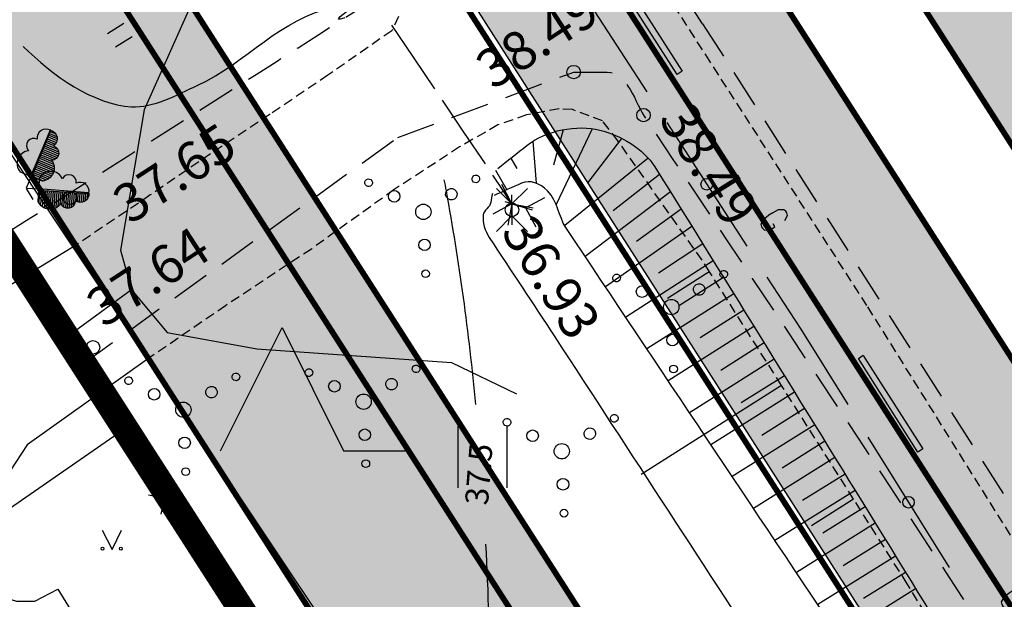
# Model space of a CAD drawing. Units: metres. Extents: x 68746 to 545911, y 50857 to 6585816.
# Drawn here: x 70035 to 70061, y 52305 to 52321 of the extents above; entities that cross this region are included whole.
import ezdxf
from ezdxf.enums import TextEntityAlignment as Align

# ---------------------------------------------------------------- set-up
doc = ezdxf.new("R2010")
doc.units = ezdxf.units.M
for name, pattern in [('04249 DP$0$DASHEDX2', [1.5, 1, -0.5]), ('2000+500$0$HIDDEN', [0.375, 0.25, -0.125]), ('ACAD_ISO03W100', [30, 12, -18]), ('Punktiirt921', [4, 1, -3])]:
    doc.linetypes.add(name, pattern=pattern)
for name, color, linetype in [('04249 DP$0$g-40', 7, 'Continuous'), ('04249 DP$0$g-AED', 7, 'Continuous'), ('04249 DP$0$g-GTRASS', 7, 'Continuous'), ('04249 DP$0$g-HALJASTUS', 7, 'Continuous'), ('04249 DP$0$g-HORISONTAAL', 7, 'Continuous'), ('04249 DP$0$g-KORGUS', 7, 'Continuous'), ('04249 DP$0$g-KTRASS', 7, 'Continuous'), ('04249 DP$0$g-POST', 7, 'Continuous'), ('04249 DP$0$g-RELJEEF', 7, 'Continuous'), ('04249 DP$0$g-SIKAABEL', 7, 'Continuous'), ('04249 DP$0$g-TEE', 7, 'Continuous'), ('04249 DP$0$g-VESI', 7, 'Continuous'), ('04249 DP$0$K-kr-KINNISTU', 48, 'Continuous'), ('04249 DP$0$K-kr-tehno-KINNISTU', 48, 'Continuous'), ('2000+500$0$12', 7, 'Continuous'), ('2000+500$0$15', 7, 'Continuous'), ('2000+500$0$44', 7, 'Continuous'), ('2000+500$0$49', 7, 'Continuous'), ('2000+500$0$56', 7, 'Continuous'), ('2000+500$0$6$PIIR', 7, 'Continuous'), ('2000+500$0$KRUNDI$PIIR', 7, 'Continuous'), ('K-kr-KINNISTU', 48, 'Continuous'), ('K-re-dim', 7, 'Continuous'), ('K-re-kate2', 253, 'Continuous'), ('K-re-KM', 7, 'Continuous'), ('K-re-P', 1, 'Continuous'), ('K-ren-asfKT2', 40, 'Continuous'), ('K-teemaaala', 1, 'ACAD_ISO03W100')]:
    doc.layers.add(name, color=color, linetype=linetype)
doc.styles.add('04249 DP$0$ISOCP', font='ISOCP', dxfattribs={"height": 0.2})

# ---------------------------------------------------------------- blocks, each defined once
blk = doc.blocks.new('2000+500$0$HEIN_2')
at = {"layer": '2000+500$0$49', "color": 3, "linetype": 'Continuous'}
for p, q in [((-0.64, -0.8), (-0.64, 0.8)), ((0.64, -0.8), (0.64, 0.8))]:
    blk.add_line(p, q, dxfattribs=at)
blk = doc.blocks.new('2000+500$0$HOKAS2')
at = {"layer": '2000+500$0$49', "color": 3, "linetype": 'Continuous'}
for p, q in [((-1.6, 0), (0, 3.2)), ((0, 3.2), (1.6, 0)), ((1.6, 0), (3.2, 0))]:
    blk.add_line(p, q, dxfattribs=at)
blk = doc.blocks.new('2000+500')
at = {"layer": '2000+500$0$12', "color": 7, "linetype": 'Continuous'}
for points in [[(70053.375, 52313.963), (70053.275, 52313.899), (70052.283, 52313.27)], [(70055.249, 52311.008), (70055.149, 52310.945), (70051.6, 52308.694)], [(70057.123, 52308.054), (70057.023, 52307.99), (70056.025, 52307.358)]]:
    blk.add_lwpolyline(points, dxfattribs=at)
at = {"layer": '2000+500$0$15', "color": 7, "linetype": '2000+500$0$HIDDEN'}
for points in [[(70010.175, 52379.488), (70011.43, 52379.792), (70013.372, 52379.965), (70013.92, 52379.983), (70015.27, 52378.404), (70022.557, 52367.399), (70034.427, 52348.725), (70044.443, 52333.324), (70049.6, 52325.306), (70053.268, 52319.605), (70057.483, 52313.052), (70068.388, 52295.618)], [(70035.107, 52340.508), (70035.74, 52340.56), (70037.062, 52339.317), (70038.144, 52337.58), (70039.994, 52334.609), (70041.845, 52331.638), (70043.695, 52328.667), (70045.384, 52325.955), (70045.525, 52325.685), (70046.253, 52324.279), (70046.393, 52323.243), (70046.049, 52322.444), (70045.969, 52322.259), (70045.605, 52321.283), (70045.111, 52320.231), (70043.451, 52319.074), (70041.947, 52318.064), (70040.399, 52317.033), (70038.829, 52315.96), (70036.814, 52314.6)], [(70058.982, 52305.09), (70058.517, 52305.855), (70057.123, 52308.054), (70055.249, 52311.008), (70053.375, 52313.963), (70053.182, 52314.266), (70050.993, 52317.369), (70050.596, 52317.886), (70049.809, 52318.179), (70049.463, 52318.199), (70048.613, 52318.043), (70047.873, 52317.782), (70046.875, 52317.21), (70045.173, 52316.1), (70043.019, 52314.556), (70040.788, 52313.083), (70038.757, 52311.694)]]:
    blk.add_lwpolyline(points, dxfattribs=at)
at = {"layer": '2000+500$0$15', "color": 7, "linetype": 'Continuous'}
for points in [[(70036.814, 52314.6), (70017.479, 52302.858), (70017.26, 52301.555), (70016.502, 52300.092), (70015.202, 52298.384), (70013.719, 52297.384), (70011.236, 52296.597), (70008.6, 52296.039), (70006.304, 52296.039), (70005.007, 52295.287)], [(70038.757, 52311.694), (70035.627, 52309.464), (70034.876, 52308.341), (70034.571, 52307.084), (70034.791, 52305.904), (70035.684, 52304.335)]]:
    blk.add_lwpolyline(points, dxfattribs=at)
at = {"layer": '2000+500$0$44', "color": 31, "linetype": 'Continuous'}
blk.add_lwpolyline([(70034.591, 52317.926), (70036.814, 52314.6), (70038.757, 52311.694), (70059.318, 52280.934)], dxfattribs=at)
at = {"layer": '2000+500$0$56', "color": 6, "linetype": 'Continuous'}
blk.add_line((70038.341, 52313.493), (70036.723, 52312.318), dxfattribs=at)
blk.add_lwpolyline([(70040.505, 52322.298), (70038.671, 52318.173), (70038.051, 52314.523), (70038.341, 52313.493), (70039.271, 52312.383), (70041.602, 52311.963), (70046.662, 52311.603), (70048.353, 52310.79)], dxfattribs=at)
at = {"layer": '2000+500$0$6$PIIR', "color": 1, "linetype": 'Continuous'}
blk.add_lwpolyline([(70134.999, 52158.935), (70127.41, 52171.15), (70104.05, 52207.87), (70093.14, 52224.63), (70082.23, 52241.39), (70071.53, 52258.26), (70057.72, 52279.5), (70034.88, 52315.01), (70020.33, 52337.71), (70015.395, 52345.598)], dxfattribs=at)
blk.add_lwpolyline([(70034.88, 52315.01), (70057.72, 52279.5), (70018.02, 52253.61), (69994.94, 52289.48)], close=True, dxfattribs=at)
at = {"layer": '2000+500$0$KRUNDI$PIIR', "color": 3, "linetype": 'Continuous'}
blk.add_lwpolyline([(70187.85, 52074.06), (70127.54, 52170.05), (70127.41, 52171.15), (70103.95, 52207.81), (70093.14, 52224.63), (70082.23, 52241.39), (70071.53, 52258.26), (70057.72, 52279.5), (70034.88, 52315.01), (70020.33, 52337.71), (70006.37, 52360.02), (69992.18, 52383.29), (70001.96, 52389.48), (69973.23, 52432.58), (69967.13, 52421.28), (69963.26, 52427.14), (69913.82, 52502), (69932.2, 52547.65)], dxfattribs=at)
blk.add_lwpolyline([(70032.98, 52317.98), (70034.88, 52315.01), (70057.72, 52279.5), (70017.87, 52253.51), (70017.54, 52254.01), (69995.48, 52289.82), (69997.29, 52290.98), (69995.61, 52293.71)], close=True, dxfattribs=at)
at = {"layer": '2000+500$0$KRUNDI$PIIR', "color": 4, "linetype": 'Continuous'}
blk.add_lwpolyline([(70034.88, 52315.01), (70057.72, 52279.5), (70018.02, 52253.61), (69994.94, 52289.48)], close=True, dxfattribs=at)
at = {"layer": '2000+500$0$49', "color": 3, "linetype": 'Continuous'}
for name, p in [('2000+500$0$HOKAS2', (70042.257, 52309.312)), ('2000+500$0$HEIN_2', (70047.476, 52309.147))]:
    blk.add_blockref(name, p, dxfattribs=at)
blk = doc.blocks.new('04249 DP')
at = {"layer": '04249 DP$0$g-40', "linetype": '04249 DP$0$DASHEDX2'}
blk.add_open_spline([(70043.883, 52320.565, 37.75), (70043.877, 52320.563, 37.75), (70043.871, 52320.561, 37.75), (70043.866, 52320.559, 37.75), (70043.209, 52320.326, 37.75), (70044.992, 52321.381, 37.75), (70045.451, 52321.92, 37.75), (70045.563, 52322.051, 37.75), (70045.751, 52322.166, 37.75), (70045.761, 52322.325, 37.75), (70045.768, 52322.43, 37.75), (70045.711, 52322.545, 37.75), (70045.67, 52322.65, 37.75), (70045.64, 52322.728, 37.75), (70045.609, 52322.806, 37.75), (70045.579, 52322.885, 37.75)], degree=3, knots=[0, 0, 0, 0, 0.005593, 0.005593, 0.005593, 0.657141, 0.657141, 0.657141, 0.816331, 0.816331, 0.816331, 0.921684, 0.921684, 0.921684, 1, 1, 1, 1], dxfattribs=at)
at = {"layer": '04249 DP$0$g-AED', "linetype": 'Continuous'}
for p, q in [((70037.166, 52311.229, 37.887), (70038.518, 52309.126, 37.884)), ((70037.842, 52310.178, 37.885), (70037.932, 52310.592, 37.885)), ((70038.257, 52310.088, 37.885), (70037.842, 52310.178, 37.885)), ((70038.518, 52309.126, 37.884), (70039.87, 52307.023, 37.881)), ((70038.78, 52308.165, 37.882), (70039.194, 52308.075, 37.882)), ((70039.194, 52308.075, 37.882), (70039.104, 52307.66, 37.882)), ((70039.87, 52307.023, 37.881), (70041.222, 52304.921, 37.878)), ((70040.546, 52305.972, 37.879), (70040.636, 52306.387, 37.879)), ((70040.961, 52305.882, 37.879), (70040.546, 52305.972, 37.879))]:
    blk.add_line(p, q, dxfattribs=at)
at = {"layer": '04249 DP$0$g-GTRASS', "linetype": 'Continuous'}
for points in [[(70051.11, 52321.605), (70051.206, 52321.454), (70052.661, 52319.175), (70052.535, 52319.094), (70051.08, 52321.373), (70050.984, 52321.525)], [(70057.374, 52311.792), (70057.419, 52311.722), (70058.921, 52309.358), (70058.795, 52309.278), (70057.292, 52311.642), (70057.248, 52311.711)]]:
    blk.add_lwpolyline(points, close=True, dxfattribs=at)
for points in [[(70055.336, 52315.3), (70055.402, 52315.428), (70055.385, 52315.498), (70055.358, 52315.541), (70055.308, 52315.575), (70055.164, 52315.57), (70055.021, 52315.498), (70054.917, 52315.432), (70054.779, 52315.318), (70054.713, 52315.201), (70054.728, 52315.134), (70054.753, 52315.095), (70054.81, 52315.05), (70054.953, 52315.056), (70055.077, 52315.135), (70055.027, 52315.214)], [(70061.588, 52305.478), (70061.654, 52305.606), (70061.638, 52305.676), (70061.61, 52305.719), (70061.561, 52305.753), (70061.417, 52305.748), (70061.274, 52305.677), (70061.169, 52305.61), (70061.031, 52305.497), (70060.965, 52305.38), (70060.98, 52305.314), (70061.005, 52305.274), (70061.061, 52305.229), (70061.205, 52305.235), (70061.329, 52305.314), (70061.279, 52305.393)]]:
    blk.add_lwpolyline(points, dxfattribs=at)
for points in [[(70053.205, 52318.323), (70054.756, 52315.893), (70053.078, 52318.243), (70054.63, 52315.812)], [(70055.435, 52314.83), (70056.986, 52312.399), (70055.309, 52314.749), (70056.86, 52312.319)], [(70059.463, 52308.506), (70061.01, 52306.072), (70059.336, 52308.425), (70060.883, 52305.992)]]:
    blk.add_solid(points, dxfattribs=at)
at = {"layer": '04249 DP$0$g-HALJASTUS', "linetype": 'Continuous'}
for p, q in [((70038.138, 52320.414, 18.403), (70037.712, 52320.148, 18.403)), ((70038.353, 52320.071, 18.403), (70037.927, 52319.805, 18.403)), ((70036.227, 52317.647, 37.632), (70035.716, 52316.444, 37.632)), ((70035.746, 52316.436, 37.632), (70036.244, 52317.645, 37.632)), ((70036.191, 52317.515, 37.632), (70036.405, 52317.426, 37.632)), ((70036.21, 52317.561, 37.632), (70036.393, 52317.485, 37.632)), ((70036.229, 52317.608, 37.632), (70036.36, 52317.553, 37.632)), ((70036.244, 52317.645, 37.632), (70036.236, 52317.644, 37.632)), ((70036.076, 52317.238, 37.632), (70036.441, 52317.085, 37.632)), ((70036.095, 52317.284, 37.632), (70036.419, 52317.149, 37.632)), ((70036.114, 52317.33, 37.632), (70036.32, 52317.244, 37.632)), ((70036.133, 52317.376, 37.632), (70036.355, 52317.284, 37.632)), ((70036.152, 52317.423, 37.632), (70036.382, 52317.327, 37.632)), ((70036.171, 52317.469, 37.632), (70036.397, 52317.375, 37.632)), ((70035.981, 52317.007, 37.632), (70036.299, 52316.874, 37.632)), ((70036, 52317.053, 37.632), (70036.365, 52316.9, 37.632)), ((70036.019, 52317.099, 37.632), (70036.403, 52316.939, 37.632)), ((70036.038, 52317.145, 37.632), (70036.429, 52316.982, 37.632)), ((70036.057, 52317.192, 37.632), (70036.445, 52317.029, 37.632)), ((70035.866, 52316.729, 37.632), (70036.309, 52316.544, 37.632)), ((70035.886, 52316.776, 37.632), (70036.319, 52316.594, 37.632)), ((70035.905, 52316.822, 37.632), (70036.329, 52316.644, 37.632)), ((70035.924, 52316.868, 37.632), (70036.323, 52316.701, 37.632)), ((70035.943, 52316.914, 37.632), (70036.314, 52316.759, 37.632)), ((70035.962, 52316.96, 37.632), (70036.28, 52316.828, 37.632)), ((70035.716, 52316.444, 37.632), (70035.437, 52316.56, 37.632)), ((70035.771, 52316.498, 37.632), (70036.123, 52316.351, 37.632)), ((70035.79, 52316.544, 37.632), (70036.18, 52316.382, 37.632)), ((70035.809, 52316.591, 37.632), (70036.224, 52316.417, 37.632)), ((70035.829, 52316.637, 37.632), (70036.259, 52316.457, 37.632)), ((70035.847, 52316.683, 37.632), (70036.286, 52316.5, 37.632)), ((70035.728, 52316.445, 37.632), (70035.6, 52316.14, 37.632)), ((70036.025, 52316.319, 37.632), (70035.746, 52316.436, 37.632)), ((70035.752, 52316.452, 37.632), (70036.052, 52316.326, 37.632)), ((70035.931, 52316.118, 37.632), (70035.952, 52316.42, 37.632)), ((70035.597, 52316.132, 37.632), (70035.771, 52315.844, 37.634)), ((70035.935, 52316.108, 37.632), (70035.606, 52316.131, 37.632)), ((70035.911, 52315.787, 37.632), (70035.933, 52316.088, 37.632)), ((70035.95, 52316.087, 37.632), (70035.927, 52315.763, 37.632)), ((70037.234, 52316.02, 37.632), (70035.931, 52316.118, 37.632)), ((70035.933, 52316.088, 37.632), (70037.237, 52316.003, 37.632)), ((70036, 52316.084, 37.632), (70035.973, 52315.704, 37.632)), ((70036.05, 52316.081, 37.632), (70036.02, 52315.66, 37.632)), ((70036.099, 52316.078, 37.632), (70036.068, 52315.629, 37.632)), ((70036.149, 52316.074, 37.632), (70036.117, 52315.608, 37.632)), ((70036.199, 52316.071, 37.632), (70036.166, 52315.597, 37.632)), ((70036.249, 52316.068, 37.632), (70036.215, 52315.59, 37.632)), ((70036.299, 52316.065, 37.632), (70036.266, 52315.596, 37.632)), ((70036.349, 52316.061, 37.632), (70036.317, 52315.602, 37.632)), ((70036.399, 52316.058, 37.632), (70036.369, 52315.627, 37.632)), ((70036.449, 52316.055, 37.632), (70036.42, 52315.653, 37.632)), ((70036.499, 52316.051, 37.632), (70036.474, 52315.708, 37.632)), ((70036.549, 52316.048, 37.632), (70036.524, 52315.704, 37.632)), ((70036.599, 52316.045, 37.632), (70036.571, 52315.65, 37.632)), ((70036.648, 52316.042, 37.632), (70036.619, 52315.626, 37.632)), ((70036.698, 52316.038, 37.632), (70036.669, 52315.616, 37.632)), ((70036.748, 52316.035, 37.632), (70036.719, 52315.616, 37.632)), ((70036.798, 52316.032, 37.632), (70036.77, 52315.637, 37.632)), ((70036.848, 52316.029, 37.632), (70036.823, 52315.679, 37.632)), ((70036.898, 52316.025, 37.632), (70036.882, 52315.803, 37.632)), ((70036.948, 52316.022, 37.632), (70036.931, 52315.783, 37.632)), ((70036.998, 52316.019, 37.632), (70036.98, 52315.77, 37.632)), ((70037.047, 52316.015, 37.632), (70037.03, 52315.772, 37.632)), ((70037.097, 52316.012, 37.632), (70037.081, 52315.781, 37.632)), ((70037.147, 52316.009, 37.632), (70037.133, 52315.811, 37.632)), ((70037.197, 52316.006, 37.632), (70037.187, 52315.863, 37.632)), ((70037.237, 52316.003, 37.632), (70037.234, 52316.01, 37.632)), ((70037.574, 52307.243), (70037.833, 52306.748)), ((70037.833, 52306.748), (70038.076, 52307.251))]:
    blk.add_line(p, q, dxfattribs=at)
for centre in [(70037.585, 52306.766), (70038.062, 52306.766)]:
    blk.add_circle(centre, 0.0375, dxfattribs=at)
for centre, major_axis, start_param, end_param in [((70036.115, 52317.444, 37.632), (-0.162, 0.162), -1.317055, 0.933259), ((70035.797, 52317.244, 37.632), (0.134, 0.134), 0.280239, 3.130628), ((70035.702, 52316.775, 37.632), (-0.239, 0.239), -0.664507, 1.475365), ((70036.24, 52316.238, 37.632), (-0.239, 0.239), 4.373552, 6.513424), ((70036.715, 52316.299, 37.632), (0.134, 0.134), 5.318298, 8.168687), ((70047.297, 52316.378, 37.5), (-0.0707, 0.0707), 2.91586, 9.199045), ((70037.006, 52316.061, 37.632), (-0.162, 0.162), 3.721004, 5.971318), ((70044.508, 52316.278, 37.5), (-0.0707, 0.0707), 2.91586, 9.199045), ((70045.173, 52315.925, 37.5), (0.106, 0.106), 4.486656313189971, 10.76984162036956), ((70046.66, 52315.979, 37.5), (-0.106, 0.106), 2.91586, 9.199045), ((70045.932, 52315.523, 37.5), (0.141, 0.141), 4.486656313141445, 10.76984162032103), ((70045.963, 52314.664, 37.5), (0.106, 0.106), 4.486656313234217, 10.7698416204138), ((70045.99, 52313.913, 37.5), (0.0707, 0.0707), 4.486656313294602, 10.76984162047419), ((70050.957, 52313.802, 37.5), (-0.0707, 0.0707), 2.91586, 9.199045), ((70053.746, 52313.902, 37.5), (-0.0707, 0.0707), 2.91586, 9.199045), ((70053.109, 52313.503, 37.5), (-0.106, 0.106), 2.91586, 9.199045), ((70051.621, 52313.449, 37.5), (0.106, 0.106), 4.486656313189971, 10.76984162036956), ((70052.381, 52313.047, 37.5), (0.141, 0.141), 4.486656313141445, 10.76984162032103), ((70052.412, 52312.188, 37.5), (0.106, 0.106), 4.486656313234217, 10.7698416204138), ((70041.056, 52311.232, 37.5), (-0.0707, 0.0707), 2.91586, 9.199045), ((70042.954, 52311.341, 37.5), (-0.0707, 0.0707), 2.91586, 9.199045), ((70045.743, 52311.441, 37.5), (-0.0707, 0.0707), 2.91586, 9.199045), ((70052.439, 52311.437, 37.5), (0.0707, 0.0707), 4.486656313294602, 10.76984162047419), ((70038.267, 52311.132, 37.5), (-0.0707, 0.0707), 2.91586, 9.199045), ((70043.618, 52310.988, 37.5), (0.106, 0.106), 4.486656313189971, 10.76984162036956), ((70045.105, 52311.042, 37.5), (-0.106, 0.106), 2.91586, 9.199045), ((70038.931, 52310.779, 37.5), (0.106, 0.106), 4.486656313189971, 10.76984162036956), ((70040.418, 52310.833, 37.5), (-0.106, 0.106), 2.91586, 9.199045), ((70039.69, 52310.377, 37.5), (0.141, 0.141), 4.486656313141445, 10.76984162032103), ((70044.377, 52310.586, 37.5), (0.141, 0.141), 4.486656313141445, 10.76984162032103), ((70048.109, 52310.053, 37.5), (-0.0707, 0.0707), 2.91586, 9.199045), ((70050.898, 52310.154, 37.5), (-0.0707, 0.0707), 2.91586, 9.199045), ((70044.408, 52309.727, 37.5), (0.106, 0.106), 4.486656313234217, 10.7698416204138), ((70048.774, 52309.701, 37.5), (0.106, 0.106), 4.486656313189971, 10.76984162036956), ((70050.261, 52309.755, 37.5), (-0.106, 0.106), 2.91586, 9.199045), ((70039.721, 52309.518, 37.5), (0.106, 0.106), 4.486656313234217, 10.7698416204138), ((70049.533, 52309.299, 37.5), (0.141, 0.141), 4.486656313141445, 10.76984162032103), ((70044.435, 52308.976, 37.5), (0.0707, 0.0707), 4.486656313294602, 10.76984162047419), ((70039.748, 52308.767, 37.5), (0.0707, 0.0707), 4.486656313294602, 10.76984162047419), ((70049.564, 52308.44, 37.5), (0.106, 0.106), 4.486656313234217, 10.7698416204138), ((70049.591, 52307.689, 37.5), (0.0707, 0.0707), 4.486656313294602, 10.76984162047419)]:
    blk.add_ellipse(centre, major_axis=major_axis, ratio=1, start_param=start_param, end_param=end_param, dxfattribs=at)
at = {"layer": '04249 DP$0$g-HALJASTUS', "linetype": 'Continuous', "extrusion": (0, 0, -1)}
for centre, major_axis, start_param, end_param in [((70036.177, 52317.422, 37.632), (0.162, 0.162), -0.525125, 1.725189), ((70036.259, 52317.055, 37.632), (0.134, 0.134), -0.498628, 2.351762), ((70035.992, 52316.659, 37.632), (-0.239, 0.239), 1.698219, 3.838092), ((70037.005, 52315.995, 37.632), (-0.162, 0.162), 2.290798, 4.541111), ((70036.222, 52315.926, 37.632), (0.239, 0.239), 1.372549, 3.512422), ((70036.684, 52315.8, 37.632), (-0.134, 0.134), 2.317295, 5.167685)]:
    blk.add_ellipse(centre, major_axis=major_axis, ratio=1, start_param=start_param, end_param=end_param, dxfattribs=at)
at = {"layer": '04249 DP$0$g-HORISONTAAL', "linetype": 'Continuous'}
for points, knots in [([(70035.522, 52319.823, 37.5), (70035.522, 52319.822, 37.5), (70035.522, 52319.822, 37.5), (70035.523, 52319.822, 37.5), (70036.287, 52319.062, 37.5), (70037.347, 52318.314, 37.5), (70038.342, 52318.254, 37.5), (70038.902, 52318.22, 37.5), (70039.512, 52318.559, 37.5), (70040.069, 52318.815, 37.5), (70041.313, 52319.388, 37.5), (70042.248, 52320.586, 37.5), (70043.588, 52320.826, 37.5), (70043.639, 52320.836, 37.5), (70043.692, 52320.823, 37.5), (70043.743, 52320.826, 37.5), (70043.854, 52320.831, 37.5), (70043.966, 52320.821, 37.5), (70044.075, 52320.86, 37.5), (70044.172, 52320.895, 37.5), (70044.24, 52320.965, 37.5), (70044.319, 52321.026, 37.5), (70044.605, 52321.247, 37.5), (70044.869, 52321.434, 37.5), (70045.126, 52321.724, 37.5), (70045.251, 52321.864, 37.5), (70045.361, 52322.029, 37.5), (70045.34, 52322.195, 37.5), (70045.319, 52322.363, 37.5), (70045.264, 52322.539, 37.5), (70045.201, 52322.703, 37.5), (70045.185, 52322.746, 37.5), (70045.169, 52322.788, 37.5), (70045.153, 52322.831, 37.5)], [0, 0, 0, 0, 0.000105, 0.000105, 0.000105, 0.266053, 0.266053, 0.266053, 0.415813, 0.415813, 0.415813, 0.749993, 0.749993, 0.749993, 0.762815, 0.762815, 0.762815, 0.790319, 0.790319, 0.790319, 0.814701, 0.814701, 0.814701, 0.902605, 0.902605, 0.902605, 0.945257, 0.945257, 0.945257, 0.988755, 0.988755, 0.988755, 1, 1, 1, 1]), ([(70047.298, 52310.51, 37.5), (70047.12, 52312.373, 37.5), (70046.868, 52314.23, 37.5), (70046.53, 52316.069, 37.5), (70046.513, 52316.166, 37.5), (70046.495, 52316.262, 37.5), (70046.477, 52316.358, 37.5)], [0, 0, 0, 0, 0.950357, 0.950357, 0.950357, 1, 1, 1, 1]), ([(70064.179, 52284.448, 37.5), (70064.098, 52284.552, 37.5), (70064.016, 52284.656, 37.5), (70063.935, 52284.76, 37.5), (70063.849, 52284.868, 37.5), (70063.659, 52284.795, 37.5), (70063.521, 52284.795, 37.5), (70063.477, 52284.795, 37.5), (70063.433, 52284.767, 37.5), (70063.39, 52284.781, 37.5), (70061.874, 52285.27, 37.5), (70061.55, 52287.308, 37.5), (70060.317, 52288.188, 37.5), (70057.768, 52290.008, 37.5), (70055.227, 52291.752, 37.5), (70052.426, 52293.451, 37.5), (70052.393, 52293.471, 37.5), (70052.36, 52293.491, 37.5), (70052.327, 52293.501, 37.5), (70052.324, 52293.502, 37.5), (70052.321, 52293.498, 37.5), (70052.318, 52293.496, 37.5), (70052.289, 52293.473, 37.5), (70052.308, 52293.385, 37.5), (70052.286, 52293.398, 37.5), (70052.282, 52293.4, 37.5), (70052.277, 52293.406, 37.5), (70052.273, 52293.41, 37.5), (70052.267, 52293.418, 37.5), (70052.263, 52293.426, 37.5), (70052.257, 52293.433, 37.5), (70051.331, 52294.387, 37.5), (70049.484, 52293.187, 37.5), (70048.294, 52294.111, 37.5), (70047.604, 52294.647, 37.5), (70046.818, 52295.246, 37.5), (70046.833, 52295.928, 37.5), (70046.834, 52295.988, 37.5), (70046.909, 52296.045, 37.5), (70046.926, 52296.111, 37.5), (70047.214, 52297.2, 37.5), (70047.623, 52298.298, 37.5), (70047.647, 52299.429, 37.5), (70047.701, 52301.912, 37.5), (70047.691, 52304.399, 37.5), (70047.561, 52306.879, 37.5)], [0, 0, 0, 0, 0.012124, 0.012124, 0.012124, 0.024824, 0.024824, 0.024824, 0.028865, 0.028865, 0.028865, 0.169204, 0.169204, 0.169204, 0.459342, 0.459342, 0.459342, 0.462743, 0.462743, 0.462743, 0.463073, 0.463073, 0.463073, 0.466223, 0.466223, 0.466223, 0.466783, 0.466783, 0.466783, 0.467627, 0.467627, 0.467627, 0.590603, 0.590603, 0.590603, 0.661928, 0.661928, 0.661928, 0.668237, 0.668237, 0.668237, 0.772103, 0.772103, 0.772103, 1, 1, 1, 1])]:
    blk.add_open_spline(points, degree=3, knots=knots, dxfattribs=at)
at = {"layer": '04249 DP$0$g-KORGUS', "linetype": 'Continuous'}
for centre in [(70049.842, 52319.155, 38.488), (70051.659, 52318.037, 38.488), (70036.735, 52315.888, 37.654), (70048.237, 52315.574, 36.93), (70037.338, 52312.001, 37.643)]:
    blk.add_circle(centre, 0.175, dxfattribs=at)
at = {"layer": '04249 DP$0$g-KTRASS', "linetype": 'Continuous'}
for p, q in [((70045.106, 52320.374, 37.043), (70045.665, 52319.545, 37.023)), ((70045.665, 52319.545, 37.023), (70046.224, 52318.716, 37.002)), ((70046.42, 52318.426, 36.995), (70046.979, 52317.597, 36.975)), ((70046.979, 52317.597, 36.975), (70047.538, 52316.768, 36.955)), ((70047.734, 52316.478, 36.948), (70048.237, 52315.733, 36.93)), ((70048.237, 52315.733, 36.93), (70047.969, 52316.231, 36.93)), ((70048.237, 52315.733, 36.93), (70047.837, 52316.133, 36.93)), ((70048.237, 52315.733, 36.93), (70047.929, 52316.189, 36.93)), ((70048.237, 52315.733, 36.93), (70048.637, 52316.133, 36.93)), ((70048.237, 52315.415, 36.93), (70048.237, 52315.965, 36.93)), ((70048.237, 52315.733, 36.93), (70047.739, 52315.465, 36.93)), ((70048.59, 52315.627, 36.93), (70048.063, 52315.785, 36.93)), ((70048.237, 52315.733, 36.93), (70048.129, 52315.177, 36.93)), ((70048.237, 52315.733, 36.93), (70048.792, 52315.625, 36.93)), ((70048.237, 52315.733, 36.93), (70048.237, 52315.415, 36.93)), ((70048.237, 52315.733, 36.93), (70048.237, 52315.183, 36.93)), ((70048.237, 52315.733, 36.93), (70048.59, 52315.627, 36.93)), ((70048.237, 52315.733, 36.93), (70048.764, 52315.575, 36.93)), ((70048.59, 52315.627, 36.93), (70049.088, 52315.895, 36.93)), ((70048.59, 52315.627, 36.93), (70048.858, 52315.129, 36.93)), ((70048.237, 52315.415, 36.93), (70047.837, 52315.015, 36.93)), ((70048.237, 52315.415, 36.93), (70048.637, 52315.015, 36.93))]:
    blk.add_line(p, q, dxfattribs=at)
at = {"layer": '04249 DP$0$g-POST', "linetype": 'Continuous'}
for p, q in [((70036.69, 52311.626, 37.643), (70037.119, 52311.883, 37.643)), ((70037.119, 52311.883, 37.643), (70037.376, 52311.455, 37.643)), ((70036.947, 52311.197, 37.643), (70036.69, 52311.626, 37.643)), ((70037.376, 52311.454, 37.643), (70036.947, 52311.197, 37.643))]:
    blk.add_line(p, q, dxfattribs=at)
at = {"layer": '04249 DP$0$g-RELJEEF', "linetype": 'Continuous'}
for p, q in [((70049.57, 52317.658, 37.976), (70049.317, 52316.733, 37.236)), ((70050.321, 52317.681, 37.976), (70049.385, 52315.717, 36.72)), ((70048.781, 52317.357, 37.976), (70048.868, 52316.265, 36.72)), ((70051.082, 52317.433, 37.976), (70050.206, 52316.285, 37.275)), ((70048.205, 52316.917, 37.976), (70048.359, 52316.647, 37.435)), ((70051.778, 52316.921, 37.976), (70049.609, 52315.163, 36.72)), ((70047.808, 52316.603, 37.976), (70048.099, 52316.094, 36.72)), ((70052.077, 52316.493, 37.976), (70050.873, 52315.544, 37.289)), ((70052.357, 52316.044, 37.976), (70050.143, 52314.36, 36.724)), ((70052.637, 52315.593, 37.976), (70051.478, 52314.747, 37.326)), ((70052.919, 52315.14, 37.976), (70050.666, 52313.575, 36.729)), ((70053.199, 52314.69, 37.976), (70052.052, 52313.929, 37.349)), ((70053.473, 52314.249, 37.976), (70051.195, 52312.783, 36.739)), ((70053.741, 52313.816, 37.976), (70052.595, 52313.089, 37.355)), ((70054.004, 52313.391, 37.976), (70051.746, 52311.959, 36.754)), ((70054.268, 52312.966, 37.976), (70053.13, 52312.245, 37.361)), ((70054.531, 52312.541, 37.976), (70052.302, 52311.127, 36.771)), ((70054.794, 52312.115, 37.976), (70053.666, 52311.4, 37.368)), ((70055.057, 52311.69, 37.976), (70052.858, 52310.296, 36.792)), ((70055.322, 52311.263, 37.976), (70054.201, 52310.555, 37.376)), ((70055.585, 52310.838, 37.976), (70053.413, 52309.466, 36.818)), ((70055.848, 52310.413, 37.976), (70054.735, 52309.71, 37.385)), ((70056.113, 52309.983, 37.976), (70053.967, 52308.638, 36.844)), ((70056.375, 52309.558, 37.976), (70055.267, 52308.863, 37.394)), ((70056.637, 52309.132, 37.976), (70054.523, 52307.807, 36.871)), ((70056.901, 52308.703, 37.976), (70055.797, 52308.015, 37.404)), ((70057.163, 52308.277, 37.976), (70055.078, 52306.978, 36.903)), ((70057.426, 52307.851, 37.976), (70056.326, 52307.166, 37.414)), ((70057.688, 52307.426, 37.976), (70055.635, 52306.146, 36.935)), ((70057.95, 52307, 37.976), (70056.854, 52306.317, 37.425)), ((70058.212, 52306.574, 37.976), (70056.191, 52305.315, 36.967)), ((70058.474, 52306.148, 37.976), (70057.383, 52305.469, 37.435)), ((70058.736, 52305.723, 37.976), (70056.748, 52304.483, 36.998))]:
    blk.add_line(p, q, dxfattribs=at)
for points, knots in [([(70072.139, 52319.384, 38.491), (70069.472, 52323.528, 38.49), (70066.804, 52327.672, 38.488), (70064.137, 52331.816, 38.486), (70059.25, 52339.407, 38.482), (70054.176, 52346.775, 38.466), (70049.248, 52354.442, 38.466), (70048.843, 52355.073, 38.466), (70048.674, 52355.842, 38.466), (70048.534, 52356.552, 38.466), (70048.379, 52357.34, 38.466), (70048.302, 52358.477, 38.478), (70048.947, 52358.988, 38.466), (70049.609, 52359.514, 38.454), (70050.271, 52360.039, 38.416), (70050.933, 52360.565, 38.391)], [0, 0, 0, 0, 0.301083, 0.301083, 0.301083, 0.852655, 0.852655, 0.852655, 0.898011, 0.898011, 0.898011, 0.948335, 0.948335, 0.948335, 1, 1, 1, 1]), ([(70047.867, 52316.65, 37.976), (70048.118, 52316.848, 37.976), (70048.369, 52317.047, 37.976), (70048.621, 52317.245, 37.976), (70049.13, 52317.647, 37.976), (70049.928, 52317.798, 37.976), (70050.526, 52317.643, 37.976), (70051.054, 52317.506, 37.976), (70051.651, 52317.177, 37.976), (70051.955, 52316.69, 37.976), (70055.825, 52310.481, 37.976), (70059.63, 52304.273, 37.976), (70063.448, 52298.05, 37.976), (70064.998, 52295.523, 37.976), (70066.549, 52293, 37.976), (70068.092, 52290.467, 37.976), (70068.323, 52290.087, 37.976), (70068.45, 52289.654, 37.976), (70068.608, 52289.236, 37.976), (70068.713, 52288.958, 37.976), (70068.94, 52288.602, 37.976), (70068.767, 52288.362, 37.976), (70068.595, 52288.124, 37.976), (70068.423, 52287.886, 37.976), (70068.251, 52287.648, 37.976)], [0, 0, 0, 0, 0.024948, 0.024948, 0.024948, 0.075472, 0.075472, 0.075472, 0.12006, 0.12006, 0.12006, 0.68855, 0.68855, 0.68855, 0.919416, 0.919416, 0.919416, 0.954064, 0.954064, 0.954064, 0.977115, 0.977115, 0.977115, 1, 1, 1, 1])]:
    blk.add_open_spline(points, degree=3, knots=knots, dxfattribs=at)
at = {"layer": '04249 DP$0$g-SIKAABEL', "linetype": 'Continuous'}
for p, q in [((70049.66, 52321.853, 3.425), (70051.742, 52318.645, 2.253)), ((70052.262, 52317.842, 1.96), (70054.345, 52314.634, 0.789)), ((70057.496, 52309.668), (70059.611, 52306.273))]:
    blk.add_line(p, q, dxfattribs=at)
at = {"layer": '04249 DP$0$g-SIKAABEL', "linetype": 'Continuous', "extrusion": (0.847131, 0.52804, 0.059516), "elevation": 86969.503}
blk.add_lwpolyline([(7337.902, -5184.766), (7336.284, -5185.263), (7333.976, -5185.263)], dxfattribs=at)
at = {"layer": '04249 DP$0$g-SIKAABEL', "linetype": 'Continuous'}
for centre in [(70053.303, 52316.238, 1.374), (70058.553, 52307.971)]:
    blk.add_circle(centre, 0.15, dxfattribs=at)
at = {"layer": '04249 DP$0$g-TEE', "linetype": '04249 DP$0$DASHEDX2'}
for p, q in [((70053.196, 52320.41, 38.568), (70041.392, 52338.69, 38.557)), ((70053.196, 52320.41, 38.568), (70064.511, 52302.745, 38.592)), ((70045.264, 52317.452, 37.739), (70049.842, 52319.155, 38.488)), ((70037.033, 52311.54, 37.643), (70045.264, 52317.452, 37.739))]:
    blk.add_line(p, q, dxfattribs=at)
at = {"layer": '04249 DP$0$g-TEE', "linetype": 'Continuous'}
blk.add_lwpolyline([(70037.884, 52309.686), (70035.052, 52307.721), (70034.858, 52307.143), (70034.827, 52306.495), (70034.89, 52305.863), (70035.048, 52305.5), (70035.349, 52305.405), (70035.823, 52305.405), (70036.427, 52305.709), (70042.299, 52296.176)], dxfattribs=at)
at = {"layer": '04249 DP$0$g-TEE', "linetype": '04249 DP$0$DASHEDX2'}
for points, knots in [([(70035.054, 52314.947, 37.536), (70037.956, 52316.791, 37.601), (70040.859, 52318.635, 37.667), (70043.761, 52320.48, 37.732), (70044.737, 52321.101, 37.754), (70045.631, 52321.723, 38.05), (70046.505, 52322.556, 38.191), (70047.082, 52323.106, 38.284), (70047.441, 52324.12, 38.433), (70047.054, 52324.767, 38.446), (70044.667, 52328.761, 38.526), (70042.031, 52332.712, 38.424), (70039.398, 52336.672, 38.425), (70038.482, 52338.049, 38.426), (70037.652, 52339.471, 38.442), (70036.609, 52340.727, 38.438), (70035.95, 52341.521, 38.435), (70034.497, 52340.528, 38.024), (70033.628, 52339.963, 37.992), (70030.511, 52337.937, 37.877), (70027.395, 52335.91, 37.761), (70024.278, 52333.884, 37.646)], [0, 0, 0, 0, 0.208767, 0.208767, 0.208767, 0.279001, 0.279001, 0.279001, 0.325381, 0.325381, 0.325381, 0.611759, 0.611759, 0.611759, 0.711335, 0.711335, 0.711335, 0.774249, 0.774249, 0.774249, 1, 1, 1, 1]), ([(70049.842, 52319.155, 38.488), (70050.133, 52319.154, 38.488), (70050.424, 52319.152, 38.488), (70050.715, 52319.151, 38.488), (70051.248, 52319.148, 38.488), (70051.434, 52318.363, 38.488), (70051.732, 52317.919, 38.488), (70055.424, 52312.411, 38.488), (70059.052, 52306.941, 38.592), (70062.606, 52301.348, 38.592), (70065.267, 52297.162, 38.592), (70067.64, 52292.851, 38.512), (70070.039, 52288.511, 38.512), (70070.191, 52288.236, 38.512), (70070.356, 52287.862, 38.512), (70070.221, 52287.59, 38.512), (70069.955, 52287.052, 38.512), (70069.457, 52286.602, 38.512), (70068.965, 52286.228, 38.512), (70066.88, 52284.639, 38.512), (70064.843, 52283.054, 37.692), (70062.681, 52281.572, 37.7), (70061.031, 52280.441, 37.706), (70059.381, 52279.311, 37.713), (70057.731, 52278.18, 37.719)], [0, 0, 0, 0, 0.016233, 0.016233, 0.016233, 0.045938, 0.045938, 0.045938, 0.414491, 0.414491, 0.414491, 0.690314, 0.690314, 0.690314, 0.707771, 0.707771, 0.707771, 0.742211, 0.742211, 0.742211, 0.888426, 0.888426, 0.888426, 1, 1, 1, 1])]:
    blk.add_open_spline(points, degree=3, knots=knots, dxfattribs=at)
at = {"layer": '04249 DP$0$g-VESI', "linetype": 'Continuous'}
blk.add_open_spline([(70047.726, 52316.002, 37.3), (70047.713, 52315.923, 37.3), (70047.699, 52315.843, 37.3), (70047.686, 52315.764, 37.3), (70047.666, 52315.641, 37.3), (70047.499, 52315.56, 37.3), (70047.488, 52315.446, 37.3), (70047.468, 52315.259, 37.3), (70047.534, 52315.023, 37.3), (70047.647, 52314.851, 37.3), (70048.214, 52313.987, 37.3), (70048.789, 52313.133, 37.3), (70049.353, 52312.27, 37.3), (70051.325, 52309.253, 37.3), (70053.283, 52306.226, 37.3), (70055.267, 52303.217, 37.3), (70056.985, 52300.612, 37.3), (70058.733, 52298.028, 37.3), (70060.467, 52295.435, 37.3), (70062.193, 52292.853, 37.3), (70063.942, 52290.296, 37.3), (70065.706, 52287.732, 37.3), (70065.856, 52287.515, 37.3), (70066.082, 52287.335, 37.3), (70066.302, 52287.216, 37.3), (70066.573, 52287.068, 37.3), (70066.957, 52287.191, 37.3), (70067.254, 52287.414, 37.3), (70067.427, 52287.543, 37.3), (70067.617, 52287.68, 37.3), (70067.612, 52287.851, 37.3), (70067.604, 52288.109, 37.3), (70067.451, 52288.406, 37.3), (70067.294, 52288.645, 37.3), (70066.29, 52290.17, 37.3), (70065.288, 52291.692, 37.3), (70064.277, 52293.211, 37.3), (70059.412, 52300.524, 37.3), (70054.51, 52307.811, 36.72), (70049.638, 52315.116, 36.72), (70049.441, 52315.411, 36.72), (70049.449, 52315.769, 36.72), (70049.162, 52316.069, 36.72), (70048.972, 52316.266, 36.72), (70048.701, 52316.362, 36.72), (70048.487, 52316.267, 36.72), (70048.249, 52316.161, 36.72), (70048.011, 52316.055, 36.72), (70047.773, 52315.95, 36.72)], degree=3, knots=[0, 0, 0, 0, 0.003383, 0.003383, 0.003383, 0.008632, 0.008632, 0.008632, 0.017269, 0.017269, 0.017269, 0.060621, 0.060621, 0.060621, 0.212131, 0.212131, 0.212131, 0.343266, 0.343266, 0.343266, 0.473792, 0.473792, 0.473792, 0.484833, 0.484833, 0.484833, 0.498467, 0.498467, 0.498467, 0.506373, 0.506373, 0.506373, 0.518356, 0.518356, 0.518356, 0.595034, 0.595034, 0.595034, 0.964264, 0.964264, 0.964264, 0.979191, 0.979191, 0.979191, 0.989046, 0.989046, 0.989046, 1, 1, 1, 1], dxfattribs=at)
at = {"layer": '04249 DP$0$K-kr-KINNISTU', "const_width": 0.7}
for points in [[(70197.578, 52059.252), (70187.85, 52074.06), (70127.54, 52170.05), (70127.41, 52171.15), (70103.95, 52207.81), (70093.14, 52224.63), (70082.23, 52241.39), (70071.53, 52258.26), (70057.72, 52279.5), (70034.88, 52315.01), (70020.33, 52337.71), (70006.37, 52360.02), (69992.18, 52383.29), (70001.96, 52389.48), (69973.23, 52432.58), (69967.13, 52421.28), (69963.26, 52427.14), (69913.82, 52502), (69932.2, 52547.65)], [(70127.41, 52171.15), (70104.05, 52207.87), (70093.14, 52224.63), (70082.23, 52241.39), (70071.53, 52258.26), (70057.72, 52279.5), (70034.88, 52315.01), (70020.33, 52337.71), (70015.395, 52345.598)]]:
    blk.add_lwpolyline(points, dxfattribs=at)
blk.add_lwpolyline([(70034.88, 52315.01), (70057.72, 52279.5), (70018.02, 52253.61), (69994.94, 52289.48)], close=True, dxfattribs=at)
blk.add_lwpolyline([(70034.88, 52315.01), (70057.72, 52279.5), (70018.02, 52253.61), (69994.94, 52289.48)], close=True, dxfattribs=at)
at = {"layer": '04249 DP$0$K-kr-tehno-KINNISTU', "const_width": 0.2}
for points in [[(70197.578, 52059.252), (70187.85, 52074.06), (70127.54, 52170.05), (70127.41, 52171.15), (70103.95, 52207.81), (70093.14, 52224.63), (70082.23, 52241.39), (70071.53, 52258.26), (70057.72, 52279.5), (70034.88, 52315.01), (70020.33, 52337.71), (70006.37, 52360.02), (69992.18, 52383.29), (70001.96, 52389.48), (69973.23, 52432.58), (69967.13, 52421.28), (69963.26, 52427.14), (69913.82, 52502), (69932.2, 52547.65)], [(70127.41, 52171.15), (70104.05, 52207.87), (70093.14, 52224.63), (70082.23, 52241.39), (70071.53, 52258.26), (70057.72, 52279.5), (70034.88, 52315.01), (70020.33, 52337.71), (70015.395, 52345.598)]]:
    blk.add_lwpolyline(points, dxfattribs=at)
blk.add_lwpolyline([(70034.88, 52315.01), (70057.72, 52279.5), (70018.02, 52253.61), (69994.94, 52289.48)], close=True, dxfattribs=at)
blk.add_lwpolyline([(70034.88, 52315.01), (70057.72, 52279.5), (70018.02, 52253.61), (69994.94, 52289.48)], close=True, dxfattribs=at)
at = {"layer": '04249 DP$0$g-HORISONTAAL', "linetype": 'Continuous', "style": '04249 DP$0$ISOCP'}
blk.add_text('37.5', height=0.6, rotation=85.5279, dxfattribs=at).set_placement((70047.451, 52308.693, 37.5), align=Align.MIDDLE)
at = {"layer": '04249 DP$0$g-KORGUS', "linetype": 'Continuous', "style": '04249 DP$0$ISOCP'}
for s, rotation, p in [('38.49', 33.0454, (70047.742, 52318.68, 38.488)), ('38.49', 302.0667, (70052.032, 52317.941, 38.488)), ('37.65', 33.0454, (70038.301, 52315.178, 37.654)), ('36.93', 302.0667, (70047.932, 52315.001, 36.93)), ('37.64', 33.0454, (70037.615, 52312.492, 37.643))]:
    blk.add_text(s, height=1, rotation=rotation, dxfattribs=at).set_placement(p)

msp = doc.modelspace()

# ---------------------------------------------------------------- hatches: boundary and pattern name
at = {"layer": 'K-re-kate2', "ltscale": 0.5}
for points in [[(70028.009, 52369.017), (70106.188, 52247.255), (70134.078, 52203.816), (70160.286, 52162.879), (70166.23, 52166.696), (70132.973, 52218.493), (70132.335, 52219.962), (70132.199, 52221.62), (70132.314, 52222.34), (70133.086, 52224.064), (70135.154, 52225.836), (70137.629, 52227.424), (70139.962, 52228.922), (70137.584, 52232.625), (70131.381, 52228.721), (70129.827, 52228.33), (70128.421, 52228.409), (70126.971, 52228.942), (70125.42, 52230.286), (70124.429, 52231.801), (70112.268, 52250.741), (70071.222, 52314.67), (70033.953, 52372.973), (70021.943, 52379.509)], [(70016.78, 52368.543), (70101.506, 52236.039), (70105.254, 52229.418), (70116.303, 52207.439), (70126.344, 52191.801), (70137.14, 52174.987), (70147.711, 52158.521), (70148.86, 52156.042), (70157.588, 52161.647), (70152.242, 52169.974), (70068.644, 52300.176), (70026.322, 52366.092), (70019.227, 52378.211)], [(70148.86, 52156.042), (70156.832, 52142.01), (70154.457, 52141.827), (70151.778, 52140.883), (70151.006, 52140.434), (70110.761, 52114.594), (70106.979, 52120.485), (70118.911, 52128.146), (70125.631, 52132.593), (70127.629, 52135.418), (70128.25, 52138.665), (70127.228, 52142.429), (70125.061, 52145.814), (70123.332, 52152.053), (70123.686, 52156.629), (70124.33, 52158.775), (70127.313, 52164.485), (70128.356, 52167.752), (70128.321, 52170.71), (70127.346, 52173.681), (70125.444, 52176.729), (70098.709, 52218.368), (69996.443, 52377.645), (70006.44, 52370.22), (70085.378, 52247.276), (70129.298, 52178.871), (70131.94, 52174.755), (70134.261, 52171.141), (70134.434, 52168.258), (70133.859, 52164.763), (70131.974, 52160.45), (70130.925, 52158.441), (70129.615, 52155.623), (70129.297, 52153.113), (70129.94, 52149.589), (70131.377, 52147.013), (70133.268, 52145.14), (70135.085, 52144.049), (70138.56, 52143.146), (70141.373, 52143.336), (70144.363, 52144.497), (70146.969, 52146.705), (70148.434, 52149.055), (70149.238, 52152.034), (70149.188, 52154.59)]]:
    msp.add_hatch(color=256, dxfattribs=at).paths.add_polyline_path(points)
at = {"layer": 'K-ren-asfKT2'}
h = msp.add_hatch(color=256, dxfattribs=at)
edge = h.paths.add_edge_path()
edge.add_arc((70139.297, 52153.118), 10, 223.1009, 392.703)
edge.add_line((70147.711, 52158.521), (70115.775, 52208.261))
edge.add_arc((70114.934, 52207.721), 1, 32.703, 78.0515)
edge.add_line((70115.141, 52208.699), (70112.241, 52209.313))
edge.add_arc((70112.655, 52211.269), 2, 212.703, 258.0515, ccw=False)
edge.add_line((70110.972, 52210.189), (70007.702, 52371.031))
edge.add_arc((70008.543, 52371.571), 1, 181.5326, 212.703, ccw=False)
edge.add_line((70007.544, 52371.544), (70007.309, 52380.324))
edge.add_arc((70009.308, 52380.378), 2, 120.6493, 181.5326, ccw=False)
edge.add_line((70008.289, 52382.099), (70008.628, 52382.3))
edge.add_line((70008.628, 52382.3), (70003.705, 52390.168))
edge.add_line((70003.705, 52390.168), (70001.959, 52389.256))
edge.add_arc((69900.001, 52323.195), 121.489, 31.52733, 32.94013, ccw=False)
edge.add_arc((69990.845, 52378.76), 15, 1.5326, 32.0614, ccw=False)
edge.add_line((70005.839, 52379.161), (70006.044, 52371.504))
edge.add_arc((70008.543, 52371.571), 2.5, 181.5326, 212.703)
edge.add_line((70006.44, 52370.22), (70134.142, 52171.326))
edge.add_arc((70135.825, 52172.406), 2, 212.703, 225.197)
edge.add_line((70134.416, 52170.987), (70139.025, 52166.41))
edge.add_arc((70137.616, 52164.991), 2, 32.703, 45.197, ccw=False)
edge.add_line((70139.299, 52166.071), (70145.187, 52156.9))
edge.add_arc((70139.297, 52153.118), 7, -122.6337, 32.703, ccw=False)
edge.add_arc((70134.443, 52145.539), 2, 57.3663, 124.4379)
edge.add_line((70133.312, 52147.189), (70131.995, 52146.286))

# ---------------------------------------------------------------- linework, layer by layer
at = {"layer": 'K-kr-KINNISTU', "linetype": 'Continuous', "const_width": 0.7}
for points in [[(70197.578, 52059.252), (70187.85, 52074.06), (70127.54, 52170.05), (70127.41, 52171.15), (70103.95, 52207.81), (70093.14, 52224.63), (70082.23, 52241.39), (70071.53, 52258.26), (70057.72, 52279.5), (70034.88, 52315.01), (70020.33, 52337.71), (70006.37, 52360.02), (69992.18, 52383.29), (70001.96, 52389.48), (69973.23, 52432.58), (69967.13, 52421.28), (69963.26, 52427.14), (69913.82, 52502), (69932.2, 52547.65)], [(70134.999, 52158.935), (70127.41, 52171.15), (70104.05, 52207.87), (70093.14, 52224.63), (70082.23, 52241.39), (70071.53, 52258.26), (70057.72, 52279.5), (70034.88, 52315.01), (70020.33, 52337.71), (70015.395, 52345.598)]]:
    msp.add_lwpolyline(points, dxfattribs=at)
msp.add_lwpolyline([(70034.88, 52315.01), (70057.72, 52279.5), (70018.02, 52253.61), (69994.94, 52289.48)], close=True, dxfattribs=at)
msp.add_lwpolyline([(70034.88, 52315.01), (70057.72, 52279.5), (70018.02, 52253.61), (69994.94, 52289.48)], close=True, dxfattribs=at)
at = {"layer": 'K-re-kate2', "ltscale": 0.5}
for points in [[(70028.009, 52369.017), (70106.188, 52247.255), (70134.078, 52203.816), (70160.286, 52162.879), (70166.23, 52166.696), (70132.973, 52218.493), (70132.335, 52219.962), (70132.199, 52221.62), (70132.314, 52222.34), (70133.086, 52224.064), (70135.154, 52225.836), (70137.629, 52227.424), (70139.962, 52228.922), (70137.584, 52232.625), (70131.381, 52228.721), (70129.827, 52228.33), (70128.421, 52228.409), (70126.971, 52228.942), (70125.42, 52230.286), (70124.429, 52231.801), (70112.268, 52250.741), (70071.222, 52314.67), (70033.953, 52372.973), (70021.943, 52379.509)], [(70016.78, 52368.543), (70101.506, 52236.039), (70105.254, 52229.418), (70116.303, 52207.439), (70126.344, 52191.801), (70137.14, 52174.987), (70147.711, 52158.521), (70148.86, 52156.042), (70157.588, 52161.647), (70152.242, 52169.974), (70068.644, 52300.176), (70026.322, 52366.092), (70019.227, 52378.211)]]:
    msp.add_lwpolyline(points, close=True, dxfattribs=at)
msp.add_lwpolyline([(70098.709, 52218.368), (69996.443, 52377.645), (70006.44, 52370.22), (70085.378, 52247.276)], dxfattribs=at)
at = {"layer": 'K-re-KM', "linetype": 'Punktiirt921', "const_width": 0.15}
msp.add_lwpolyline([(70028.75, 52355.833), (70138.429, 52185.008)], dxfattribs=at)
at = {"layer": 'K-re-P'}
msp.add_lwpolyline([(69941.061, 52476.695, 0.15, 0.15, 0.019655), (69964.042, 52444.289, 0.15, 0.15, -0.017048), (69983.686, 52416.893, 0.15, 0.15, 0), (69995.882, 52398.597, 0.15, 0.15, -0.007098), (70003.557, 52386.722, 0.15, 0.15, -0.134001), (70005.839, 52379.161, 0.15, 0.15, 0), (70006.044, 52371.504, 0.15, 0.15, 0.136851), (70006.44, 52370.22, 0.15, 0.15, 0), (70134.142, 52171.326, 0.15, 0.2, 0.05457), (70134.416, 52170.987, 0.2, 0.2, 0), (70139.025, 52166.41, 0.2, 0.15, -0.05457), (70139.299, 52166.071, 0.15, 0.15, 0), (70145.187, 52156.9, 0.15, 0.15, -0.805003), (70135.522, 52147.223, 0.15, 0.15, 0.301306), (70133.312, 52147.189, 0.15, 0.15, 0), (70132.064, 52146.333, 0.15, 0.15, 0)], format="xyseb", dxfattribs=at)
at = {"layer": 'K-re-P', "const_width": 0.15}
for points in [[(70124.33, 52158.775), (70127.313, 52164.485, 0.26929), (70126.864, 52174.518), (69993.323, 52382.506, -0.417068), (69993.632, 52383.893), (70002.018, 52389.163)], [(70034.664, 52353.099), (70075.162, 52290.024, 0.014156), (70076.758, 52287.686), (70096.682, 52260.21, 0.972082), (70097.508, 52260.774), (70034.219, 52359.344)], [(70025.805, 52353.942), (70101.844, 52235.511, -0.026449), (70103.415, 52232.755), (70114.733, 52210.195, 0.026449), (70116.303, 52207.439), (70147.711, 52158.521, -1.593878), (70129.835, 52156.354)]]:
    msp.add_lwpolyline(points, format="xyb", dxfattribs=at)
at = {"layer": 'K-re-P', "ltscale": 0.5}
msp.add_lwpolyline([(70008.628, 52382.3, 0.2, 0.2, 0), (70008.289, 52382.099, 0.2, 0.15, 0.272084), (70007.309, 52380.324, 0.15, 0.15, 0), (70007.544, 52371.544, 0.15, 0.15, 0.136851), (70007.702, 52371.031, 0.15, 0.15, 0), (70110.972, 52210.189, 0.15, 0.2, 0.200494), (70112.241, 52209.313, 0.2, 0.2, 0), (70115.592, 52208.604, 0.2, 0.2, 0)], format="xyseb", dxfattribs=at)
at = {"layer": 'K-ren-asfKT2', "flags": 128}
msp.add_lwpolyline([(70110.972, 52210.189), (70007.702, 52371.031, -0.136851), (70007.544, 52371.544), (70007.309, 52380.324, -0.272084), (70008.289, 52382.099), (70008.628, 52382.3), (70003.705, 52390.168), (70001.959, 52389.256, -0.006165), (70003.557, 52386.722, -0.134001), (70005.839, 52379.161), (70006.044, 52371.504, 0.136851), (70006.44, 52370.22), (70134.142, 52171.326, 0.05457)], format="xyb", dxfattribs=at)
at = {"layer": 'K-teemaaala', "const_width": 0.5}
msp.add_lwpolyline([(70187.85, 52074.06), (70127.41, 52171.15), (70104.05, 52207.92), (70093.11, 52224.673), (70082.209, 52241.345), (70034.853, 52315.052), (70006.37, 52360.02), (69992.301, 52383.091), (69992.165, 52383.308), (70001.96, 52389.48), (69973.23, 52432.58), (69967.13, 52421.28), (69963.263, 52427.14), (69913.82, 52502), (69606.72, 52985.3)], dxfattribs=at)

# ---------------------------------------------------------------- block references
at = {"layer": 'K-re-dim', "ltscale": 0.5}
for name in ['2000+500', '04249 DP']:
    msp.add_blockref(name, (0, 0), dxfattribs=at)

doc.saveas('drawing.dxf')
